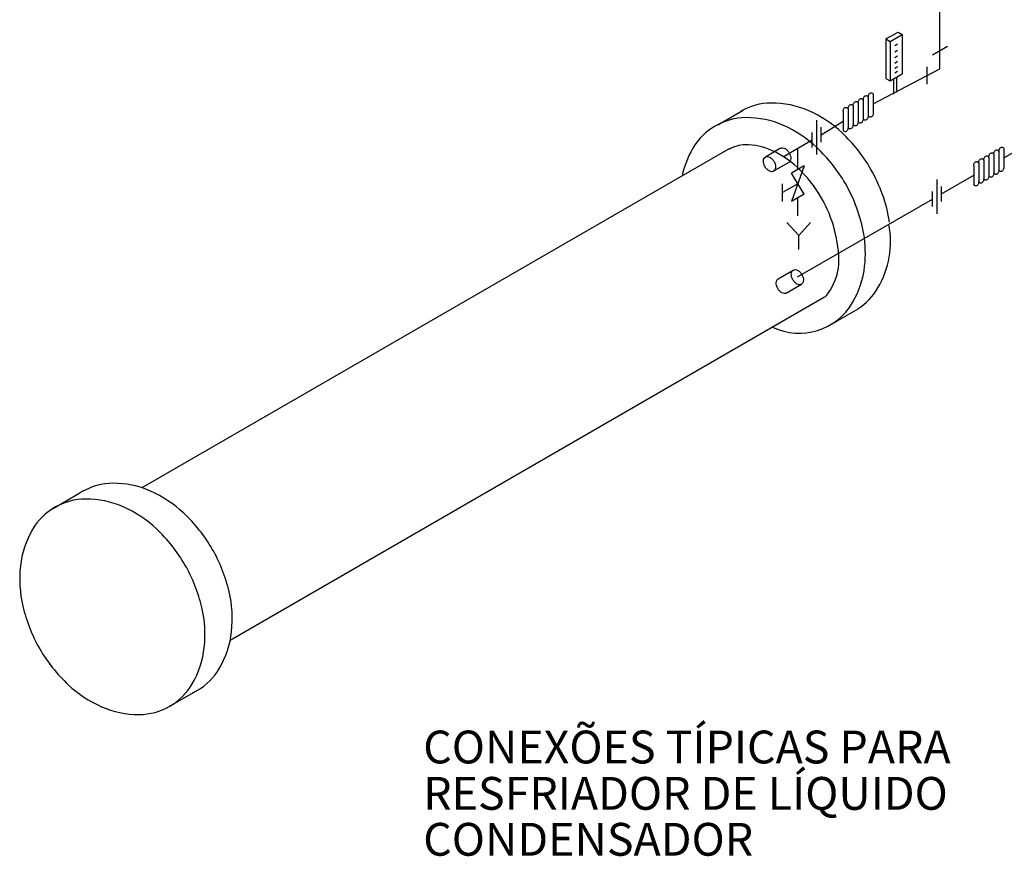
# Model space of a CAD drawing. Units: millimetres. Extents: x 1239 to 1532, y 883 to 957.
# Drawn here: x 1252 to 1264, y 884 to 894 of the extents above; entities that cross this region are included whole.
import ezdxf
from ezdxf.enums import TextEntityAlignment as Align

# ---------------------------------------------------------------- set-up
doc = ezdxf.new("R2010")
doc.units = ezdxf.units.MM
for name, color, linetype in [('EQUIP', 5, 'Continuous'), ('SIMB', 2, 'Continuous'), ('T20', 1, 'Continuous')]:
    doc.layers.add(name, color=color, linetype=linetype)
doc.styles.add('T20', font='fonte', dxfattribs={"height": 0.2})

msp = doc.modelspace()

# ---------------------------------------------------------------- linework, layer by layer
at = {"layer": 'EQUIP', "color": 6}
for p, q in [((1263.431, 893.231), (1263.431, 898.687)), ((1262.621, 892.807), (1263.431, 893.231)), ((1264.214, 892.148), (1265.391, 892.827)), ((1261.985, 892.43), (1262.252, 892.596)), ((1261.534, 892.17), (1261.876, 892.367)), ((1261.702, 892.006), (1261.702, 892.267)), ((1263.453, 891.708), (1263.845, 891.935)), ((1261.699, 890.696), (1263.343, 891.645)), ((1261.702, 891.441), (1261.702, 891.659))]:
    msp.add_line(p, q, dxfattribs=at)
at = {"layer": 'EQUIP'}
for p, q in [((1260.724, 892.552), (1261.033, 892.731)), ((1260.854, 892.253), (1253.705, 888.126)), ((1260.854, 892.253), (1260.855, 892.253)), ((1260.854, 892.253), (1260.854, 892.253)), ((1260.854, 892.253), (1260.854, 892.253)), ((1260.854, 892.253), (1260.854, 892.253)), ((1260.854, 892.253), (1260.854, 892.253)), ((1260.855, 892.253), (1260.854, 892.253)), ((1260.855, 892.253), (1260.854, 892.253)), ((1260.854, 892.253), (1260.854, 892.253)), ((1260.854, 892.253), (1260.854, 892.253)), ((1260.854, 892.253), (1260.854, 892.253)), ((1260.854, 892.253), (1260.854, 892.253)), ((1260.854, 892.253), (1260.854, 892.253)), ((1260.854, 892.253), (1260.854, 892.253)), ((1260.854, 892.253), (1260.854, 892.253)), ((1260.854, 892.253), (1260.854, 892.253)), ((1260.854, 892.253), (1260.854, 892.253)), ((1260.855, 892.253), (1260.855, 892.253)), ((1260.855, 892.253), (1260.855, 892.253)), ((1260.855, 892.253), (1260.855, 892.253)), ((1260.855, 892.253), (1260.855, 892.253)), ((1260.855, 892.253), (1260.855, 892.253)), ((1260.855, 892.253), (1260.855, 892.253)), ((1260.855, 892.253), (1260.855, 892.253)), ((1260.855, 892.253), (1260.855, 892.253)), ((1260.855, 892.253), (1260.855, 892.253)), ((1260.855, 892.253), (1260.855, 892.253)), ((1260.855, 892.253), (1260.855, 892.253)), ((1260.855, 892.253), (1260.855, 892.253)), ((1260.855, 892.253), (1260.855, 892.253)), ((1260.855, 892.253), (1260.855, 892.253)), ((1260.855, 892.253), (1260.855, 892.253)), ((1260.855, 892.253), (1260.855, 892.253)), ((1260.855, 892.253), (1260.855, 892.253)), ((1260.855, 892.253), (1260.855, 892.253)), ((1260.855, 892.253), (1260.855, 892.253)), ((1260.855, 892.253), (1260.855, 892.253)), ((1260.855, 892.253), (1260.855, 892.253)), ((1260.855, 892.253), (1260.855, 892.253)), ((1260.855, 892.253), (1260.855, 892.253)), ((1260.855, 892.253), (1260.855, 892.253)), ((1260.855, 892.253), (1260.855, 892.253)), ((1260.855, 892.253), (1260.855, 892.253)), ((1260.855, 892.253), (1260.855, 892.253)), ((1260.855, 892.253), (1260.855, 892.253)), ((1260.855, 892.253), (1260.855, 892.253)), ((1260.855, 892.253), (1260.855, 892.253)), ((1260.855, 892.253), (1260.855, 892.253)), ((1260.855, 892.253), (1260.855, 892.253)), ((1260.855, 892.253), (1260.855, 892.253)), ((1260.855, 892.253), (1260.855, 892.253)), ((1260.855, 892.253), (1260.855, 892.253)), ((1260.855, 892.253), (1260.855, 892.253)), ((1260.855, 892.253), (1260.855, 892.253)), ((1262.028, 890.448), (1254.78, 886.264)), ((1262.063, 890.094), (1262.435, 890.309)), ((1262.353, 890.262), (1262.353, 890.262)), ((1262.353, 890.262), (1262.353, 890.262)), ((1262.353, 890.262), (1262.353, 890.262)), ((1262.353, 890.262), (1262.353, 890.262)), ((1262.353, 890.262), (1262.353, 890.262)), ((1262.353, 890.262), (1262.353, 890.262)), ((1262.353, 890.262), (1262.353, 890.262)), ((1262.353, 890.262), (1262.353, 890.262)), ((1262.353, 890.262), (1262.353, 890.262)), ((1262.353, 890.262), (1262.353, 890.262)), ((1262.353, 890.262), (1262.353, 890.262)), ((1262.353, 890.262), (1262.353, 890.262)), ((1262.353, 890.262), (1262.353, 890.262)), ((1262.353, 890.262), (1262.353, 890.262)), ((1262.353, 890.262), (1262.353, 890.262)), ((1262.353, 890.262), (1262.353, 890.262)), ((1262.353, 890.262), (1262.353, 890.262)), ((1262.353, 890.262), (1262.353, 890.262)), ((1252.615, 887.871), (1252.948, 888.063)), ((1253.993, 885.437), (1254.425, 885.685))]:
    msp.add_line(p, q, dxfattribs=at)
at = {"layer": 'EQUIP', "color": 1}
for p, q in [((1261.712, 891.202), (1261.569, 891.36)), ((1261.712, 891.202), (1261.855, 891.36)), ((1261.712, 891.029), (1261.712, 891.202))]:
    msp.add_line(p, q, dxfattribs=at)
at = {"layer": 'EQUIP'}
for points in [[(1262.506, 891.218, 0.086613), (1262.281, 891.835, 0.073577), (1261.933, 892.273, 0.084461), (1261.526, 892.543, 0.106419), (1261.068, 892.638, 0.129693), (1260.695, 892.536, 0.129693)], [(1260.695, 892.536, 0.129693), (1260.421, 892.264, 0.081608), (1260.291, 891.928, 0.084461)], [(1261.394, 890.082, 0.387658), (1262.369, 890.384, 0.106419), (1262.516, 890.828, 0.067862), (1262.505, 891.221, 0.073577)], [(1252.976, 888.08, 0.010995), (1252.948, 888.063, 0.106419)], [(1254.326, 885.629, 0.018818), (1254.376, 885.655, 0.129693), (1254.651, 885.927, 0.106419), (1254.797, 886.372, 0.084461), (1254.768, 886.859, 0.073577), (1254.562, 887.379, 0.073577), (1254.214, 887.817, 0.084461), (1253.808, 888.086, 0.106419), (1253.349, 888.181, 0.129693), (1252.976, 888.08, 0.129693)]]:
    msp.add_lwpolyline(points, format="xyb", dxfattribs=at)
msp.add_lwpolyline([(1252.644, 887.888, 0.129693), (1252.37, 887.616, 0.106419), (1252.223, 887.171, 0.084461), (1252.253, 886.684, 0.073577), (1252.458, 886.164, 0.073577), (1252.806, 885.726, 0.084461), (1253.213, 885.457, 0.106419), (1253.671, 885.362, 0.129693), (1254.044, 885.463, 0.129693), (1254.318, 885.735, 0.106419), (1254.465, 886.18, 0.084461), (1254.435, 886.667, 0.073577), (1254.229, 887.187, 0.073577), (1253.882, 887.625, 0.084461), (1253.475, 887.894, 0.106419), (1253.017, 887.989, 0.129693)], format="xyb", close=True, dxfattribs=at)
for centre, radius, start, end in [((1261.382, 892.059), 0.757, 90.4414, 120), ((1261.385, 891.704), 1.112, 66.1435, 90.4414), ((1261.247, 891.391), 1.455, 46.8323, 66.1435), ((1260.935, 891.058), 1.91, 30, 46.8323), ((1261.064, 891.894), 0.412, 90.4414, 120), ((1261.066, 891.528), 0.778, 66.1435, 90.4414), ((1260.924, 891.206), 1.13, 46.8323, 66.1435), ((1260.602, 890.863), 1.6, 30, 46.8323), ((1260.935, 891.058), 1.91, 9.2537, 30), ((1260.602, 890.863), 1.6, 359.4952, 30), ((1261.719, 891.125), 1.112, 329.5586, 10.9976), ((1261.429, 890.932), 0.778, 329.5586, 353.8565), ((1261.745, 890.747), 0.412, 313.471, 329.5586), ((1262.025, 890.945), 0.757, 302.7414, 329.5586), ((1262.353, 890.262), 0.0000839, 51.0642, 57.621), ((1262.353, 890.262), 0.0000839, 35.6892, 43.9882), ((1262.353, 890.262), 0.0000839, 20.4893, 30.0031), ((1262.353, 890.262), 0.0000839, 329.9969, 339.5107), ((1262.353, 890.262), 0.0000839, 316.0118, 324.3108), ((1262.353, 890.262), 0.0000839, 302.379, 308.9358), ((1262.353, 890.262), 0.0000839, 344.5325, 358.0896), ((1262.353, 890.262), 0.0000839, 1.9104, 15.4675), ((1262.353, 890.262), 0.0000839, 149.9969, 159.5107), ((1262.353, 890.262), 0.0000839, 136.0118, 144.3108), ((1262.353, 890.262), 0.0000839, 122.379, 128.9358), ((1262.353, 890.262), 0.0000839, 231.0642, 237.621), ((1262.353, 890.262), 0.0000839, 215.6892, 223.9882), ((1262.353, 890.262), 0.0000839, 200.4893, 210.0031), ((1262.353, 890.262), 0.0000839, 181.9104, 195.4675), ((1262.353, 890.262), 0.0000839, 164.5325, 178.0896), ((1262.353, 890.262), 0.0000839, 248.1044, 291.8956), ((1262.353, 890.262), 0.0000839, 68.1044, 111.8956)]:
    msp.add_arc(centre, radius, start, end, dxfattribs=at)
at = {"layer": 'SIMB'}
for p, q in [((1262.776, 893.597), (1262.923, 893.682)), ((1262.776, 893.597), (1262.776, 893.117)), ((1262.776, 893.597), (1262.827, 893.568)), ((1262.827, 893.568), (1262.974, 893.653)), ((1262.923, 893.682), (1262.974, 893.653)), ((1262.974, 893.653), (1262.974, 893.173)), ((1262.827, 893.568), (1262.827, 893.087)), ((1262.776, 893.117), (1262.827, 893.087)), ((1262.827, 893.087), (1262.974, 893.173)), ((1262.904, 893.132), (1262.904, 892.943)), ((1262.868, 893.112), (1262.868, 892.923)), ((1262.621, 892.924), (1262.621, 892.692)), ((1262.252, 892.711), (1262.252, 892.481)), ((1261.491, 892.265), (1261.306, 892.158)), ((1264.214, 892.263), (1264.214, 892.031)), ((1261.591, 892.092), (1261.406, 891.985)), ((1261.78, 892.051), (1261.624, 891.961)), ((1261.78, 892.051), (1261.624, 891.614)), ((1263.845, 892.049), (1263.845, 891.82)), ((1261.78, 891.704), (1261.624, 891.961)), ((1261.702, 891.832), (1261.514, 891.724)), ((1261.78, 891.704), (1261.624, 891.614)), ((1261.461, 890.674), (1261.646, 890.78)), ((1261.561, 890.5), (1261.746, 890.607))]:
    msp.add_line(p, q, dxfattribs=at)
at = {"layer": 'SIMB', "color": 1}
for p, q in [((1262.882, 893.518), (1262.918, 893.539)), ((1262.882, 893.44), (1262.918, 893.461)), ((1262.882, 893.371), (1262.918, 893.391)), ((1262.882, 893.304), (1262.918, 893.325)), ((1262.882, 893.241), (1262.918, 893.262)), ((1262.882, 893.185), (1262.918, 893.206))]:
    msp.add_line(p, q, dxfattribs=at)
at = {"layer": 'SIMB', "color": 2}
for p, q in [((1263.343, 893.405), (1263.525, 893.51)), ((1263.277, 893.047), (1263.277, 893.258)), ((1261.931, 892.189), (1261.931, 892.608)), ((1261.985, 892.339), (1261.985, 892.521)), ((1261.876, 892.276), (1261.876, 892.458)), ((1261.513, 891.614), (1261.513, 891.832)), ((1263.398, 891.467), (1263.398, 891.886)), ((1263.453, 891.617), (1263.453, 891.799)), ((1263.343, 891.554), (1263.343, 891.736))]:
    msp.add_line(p, q, dxfattribs=at)
at = {"layer": 'SIMB', "color": 8}
for p, q in [((1262.56, 892.888), (1262.56, 892.657)), ((1262.376, 892.781), (1262.376, 892.549)), ((1262.437, 892.818), (1262.437, 892.586)), ((1262.498, 892.853), (1262.498, 892.622)), ((1262.314, 892.745), (1262.314, 892.514)), ((1264.029, 892.156), (1264.029, 891.925)), ((1264.091, 892.192), (1264.091, 891.961)), ((1264.153, 892.227), (1264.153, 891.996)), ((1263.907, 892.084), (1263.907, 891.853)), ((1263.969, 892.119), (1263.969, 891.888))]:
    msp.add_line(p, q, dxfattribs=at)
at = {"layer": 'SIMB', "color": 2}
for points in [[(1262.499, 892.853, -0.012799), (1262.499, 892.857, -0.06912), (1262.502, 892.876, -0.081123), (1262.51, 892.892, -0.107002), (1262.523, 892.903, -0.136994), (1262.535, 892.906, -0.136994), (1262.548, 892.902, -0.107002), (1262.559, 892.89, -0.007752), (1262.56, 892.888, -0.06912)], [(1262.56, 892.888, -0.010495), (1262.56, 892.891, -0.06912), (1262.564, 892.911, -0.081123), (1262.572, 892.927, -0.107002), (1262.584, 892.938, -0.136994), (1262.597, 892.94, -0.136994), (1262.609, 892.936, -0.107002), (1262.621, 892.925, -0.00501), (1262.621, 892.924, -0.06912)], [(1262.252, 892.711, -0.012799), (1262.252, 892.714, -0.06912), (1262.256, 892.734, -0.081123), (1262.264, 892.75, -0.107002), (1262.277, 892.76, -0.136994), (1262.289, 892.763, -0.136994), (1262.302, 892.759, -0.107002), (1262.313, 892.748, -0.007752), (1262.314, 892.746, -0.06912)], [(1262.314, 892.746, -0.012799), (1262.314, 892.75, -0.06912), (1262.318, 892.77, -0.081123), (1262.326, 892.785, -0.107002), (1262.338, 892.796, -0.136994), (1262.351, 892.799, -0.136994), (1262.363, 892.795, -0.107002), (1262.375, 892.783, -0.007752), (1262.375, 892.782, -0.06912)], [(1262.375, 892.782, -0.012799), (1262.376, 892.785, -0.06912), (1262.379, 892.805, -0.081123), (1262.387, 892.821, -0.107002), (1262.4, 892.832, -0.136994), (1262.412, 892.835, -0.136994), (1262.425, 892.83, -0.107002), (1262.436, 892.819, -0.007752), (1262.437, 892.817, -0.06912)], [(1262.437, 892.817, -0.012799), (1262.437, 892.821, -0.06912), (1262.441, 892.841, -0.081123), (1262.449, 892.856, -0.107002), (1262.461, 892.867, -0.136994), (1262.474, 892.87, -0.136994), (1262.486, 892.866, -0.107002), (1262.498, 892.854, -0.007752), (1262.499, 892.853, -0.06912)], [(1262.56, 892.66, -0.012799), (1262.56, 892.657, -0.06912), (1262.556, 892.637, -0.081123), (1262.548, 892.621, -0.107002), (1262.536, 892.611, -0.136994), (1262.523, 892.608, -0.136994), (1262.511, 892.612, -0.107002), (1262.499, 892.624, -0.007752), (1262.498, 892.625, -0.06912)], [(1262.622, 892.696, -0.012799), (1262.621, 892.692, -0.06912), (1262.618, 892.672, -0.081123), (1262.61, 892.657, -0.107002), (1262.597, 892.646, -0.136994), (1262.585, 892.643, -0.136994), (1262.572, 892.647, -0.107002), (1262.561, 892.659, -0.007752), (1262.56, 892.66, -0.06912)], [(1262.314, 892.518, -0.010495), (1262.314, 892.515, -0.06912), (1262.31, 892.495, -0.081123), (1262.302, 892.48, -0.107002), (1262.289, 892.469, -0.136994), (1262.277, 892.466, -0.136994), (1262.264, 892.47, -0.107002), (1262.253, 892.482, -0.00501), (1262.252, 892.483, -0.06912)], [(1262.375, 892.554, -0.012799), (1262.375, 892.55, -0.06912), (1262.371, 892.53, -0.081123), (1262.363, 892.515, -0.107002), (1262.351, 892.504, -0.136994), (1262.338, 892.501, -0.136994), (1262.326, 892.505, -0.107002), (1262.314, 892.517, -0.007752), (1262.314, 892.518, -0.06912)], [(1262.437, 892.589, -0.012799), (1262.437, 892.586, -0.06912), (1262.433, 892.566, -0.081123), (1262.425, 892.55, -0.107002), (1262.413, 892.539, -0.136994), (1262.4, 892.537, -0.136994), (1262.388, 892.541, -0.107002), (1262.376, 892.552, -0.007752), (1262.375, 892.554, -0.06912)], [(1262.498, 892.625, -0.012799), (1262.498, 892.621, -0.06912), (1262.495, 892.601, -0.081123), (1262.487, 892.586, -0.107002), (1262.474, 892.575, -0.136994), (1262.461, 892.572, -0.136994), (1262.449, 892.576, -0.107002), (1262.438, 892.588, -0.007752), (1262.437, 892.589, -0.06912)], [(1264.153, 892.227, -0.010495), (1264.153, 892.23, -0.06912), (1264.157, 892.25, -0.081123), (1264.165, 892.266, -0.107002), (1264.177, 892.276, -0.136994), (1264.19, 892.279, -0.136994), (1264.202, 892.275, -0.107002), (1264.214, 892.263, -0.00501), (1264.214, 892.263, -0.06912)], [(1263.968, 892.12, -0.012799), (1263.968, 892.124, -0.06912), (1263.972, 892.144, -0.081123), (1263.98, 892.16, -0.107002), (1263.992, 892.17, -0.136994), (1264.005, 892.173, -0.136994), (1264.017, 892.169, -0.107002), (1264.029, 892.157, -0.007752), (1264.03, 892.156, -0.06912)], [(1264.03, 892.156, -0.012799), (1264.03, 892.16, -0.06912), (1264.033, 892.18, -0.081123), (1264.041, 892.195, -0.107002), (1264.054, 892.206, -0.136994), (1264.067, 892.209, -0.136994), (1264.079, 892.205, -0.107002), (1264.09, 892.193, -0.007752), (1264.091, 892.192, -0.06912)], [(1264.091, 892.192, -0.012799), (1264.091, 892.195, -0.06912), (1264.095, 892.215, -0.081123), (1264.103, 892.231, -0.107002), (1264.115, 892.242, -0.136994), (1264.128, 892.244, -0.136994), (1264.14, 892.24, -0.107002), (1264.152, 892.229, -0.007752), (1264.153, 892.227, -0.06912)], [(1263.845, 892.049, -0.012799), (1263.845, 892.053, -0.06912), (1263.849, 892.073, -0.081123), (1263.857, 892.089, -0.107002), (1263.869, 892.099, -0.136994), (1263.882, 892.102, -0.136994), (1263.894, 892.098, -0.107002), (1263.906, 892.086, -0.007752), (1263.906, 892.085, -0.06912)], [(1263.906, 892.085, -0.012799), (1263.907, 892.089, -0.06912), (1263.91, 892.109, -0.081123), (1263.918, 892.124, -0.107002), (1263.931, 892.135, -0.136994), (1263.943, 892.138, -0.136994), (1263.956, 892.134, -0.107002), (1263.967, 892.122, -0.007752), (1263.968, 892.12, -0.06912)], [(1264.214, 892.035, -0.012799), (1264.214, 892.031, -0.06912), (1264.21, 892.011, -0.081123), (1264.202, 891.996, -0.107002), (1264.19, 891.985, -0.136994), (1264.177, 891.982, -0.136994), (1264.165, 891.986, -0.107002), (1264.153, 891.998, -0.007752), (1264.153, 891.999, -0.06912)], [(1264.029, 891.928, -0.012799), (1264.029, 891.924, -0.06912), (1264.026, 891.904, -0.081123), (1264.018, 891.889, -0.107002), (1264.005, 891.878, -0.136994), (1263.993, 891.875, -0.136994), (1263.98, 891.879, -0.107002), (1263.969, 891.891, -0.007752), (1263.968, 891.893, -0.06912)], [(1264.091, 891.964, -0.012799), (1264.091, 891.96, -0.06912), (1264.087, 891.94, -0.081123), (1264.079, 891.925, -0.107002), (1264.067, 891.914, -0.136994), (1264.054, 891.911, -0.136994), (1264.042, 891.915, -0.107002), (1264.03, 891.927, -0.007752), (1264.029, 891.928, -0.06912)], [(1264.153, 891.999, -0.012799), (1264.152, 891.996, -0.06912), (1264.149, 891.976, -0.081123), (1264.141, 891.96, -0.107002), (1264.128, 891.949, -0.136994), (1264.116, 891.946, -0.136994), (1264.103, 891.951, -0.107002), (1264.092, 891.962, -0.007752), (1264.091, 891.964, -0.06912)], [(1263.906, 891.857, -0.010495), (1263.906, 891.854, -0.06912), (1263.903, 891.834, -0.081123), (1263.894, 891.819, -0.107002), (1263.882, 891.808, -0.136994), (1263.869, 891.805, -0.136994), (1263.857, 891.809, -0.107002), (1263.846, 891.821, -0.00501), (1263.845, 891.822, -0.06912)], [(1263.968, 891.893, -0.012799), (1263.968, 891.889, -0.06912), (1263.964, 891.869, -0.081123), (1263.956, 891.854, -0.107002), (1263.944, 891.843, -0.136994), (1263.931, 891.84, -0.136994), (1263.919, 891.844, -0.107002), (1263.907, 891.856, -0.007752), (1263.906, 891.857, -0.06912)]]:
    msp.add_lwpolyline(points, format="xyb", dxfattribs=at)
at = {"layer": 'SIMB'}
for points in [[(1261.306, 892.158, -0.146185), (1261.329, 892.164, -0.10716), (1261.359, 892.155, -0.076994), (1261.386, 892.135, -0.064035), (1261.411, 892.103, -0.064035), (1261.426, 892.066, -0.076994), (1261.43, 892.033, -0.10716), (1261.422, 892.002, -0.146185), (1261.406, 891.985, -0.146185), (1261.383, 891.979, -0.10716), (1261.353, 891.988, -0.076994), (1261.326, 892.008, -0.064035), (1261.301, 892.04, -0.064035), (1261.286, 892.077, -0.076994), (1261.282, 892.11, -0.10716), (1261.29, 892.141, -0.146185)], [(1261.746, 890.607, -0.146185), (1261.723, 890.602, -0.10716), (1261.693, 890.61, -0.076994), (1261.666, 890.63, -0.064035), (1261.641, 890.662, -0.064035), (1261.626, 890.699, -0.076994), (1261.622, 890.733, -0.10716), (1261.63, 890.763, -0.146185), (1261.646, 890.78, -0.146185), (1261.669, 890.786, -0.10716), (1261.699, 890.777, -0.076994), (1261.726, 890.757, -0.064035), (1261.751, 890.725, -0.064035), (1261.766, 890.688, -0.076994), (1261.77, 890.655, -0.10716), (1261.762, 890.624, -0.146185)]]:
    msp.add_lwpolyline(points, format="xyb", close=True, dxfattribs=at)
for points in [[(1261.491, 892.265, -0.146185), (1261.514, 892.27, -0.10716), (1261.544, 892.262, -0.076994), (1261.571, 892.242, -0.064035), (1261.596, 892.21, -0.064035), (1261.611, 892.173, -0.076994), (1261.615, 892.139, -0.10716), (1261.607, 892.109, -0.146185), (1261.591, 892.092, -0.146185)], [(1261.561, 890.5, -0.146185), (1261.538, 890.495, -0.10716), (1261.508, 890.503, -0.076994), (1261.481, 890.523, -0.064035), (1261.456, 890.555, -0.064035), (1261.441, 890.593, -0.076994), (1261.437, 890.626, -0.10716), (1261.445, 890.657, -0.146185), (1261.461, 890.674, -0.146185)]]:
    msp.add_lwpolyline(points, format="xyb", dxfattribs=at)

# ---------------------------------------------------------------- texts
at = {"layer": 'T20', "color": 5, "style": 'T20'}
for s, p in [('CONEXÕES TÍPICAS PARA', (1257.134, 884.641)), ('RESFRIADOR DE LÍQUIDO', (1257.134, 884.076)), ('CONDENSADOR', (1257.134, 883.516))]:
    msp.add_text(s, height=0.4, dxfattribs=at).set_placement(p, align=Align.BOTTOM_LEFT)

doc.saveas('drawing.dxf')
